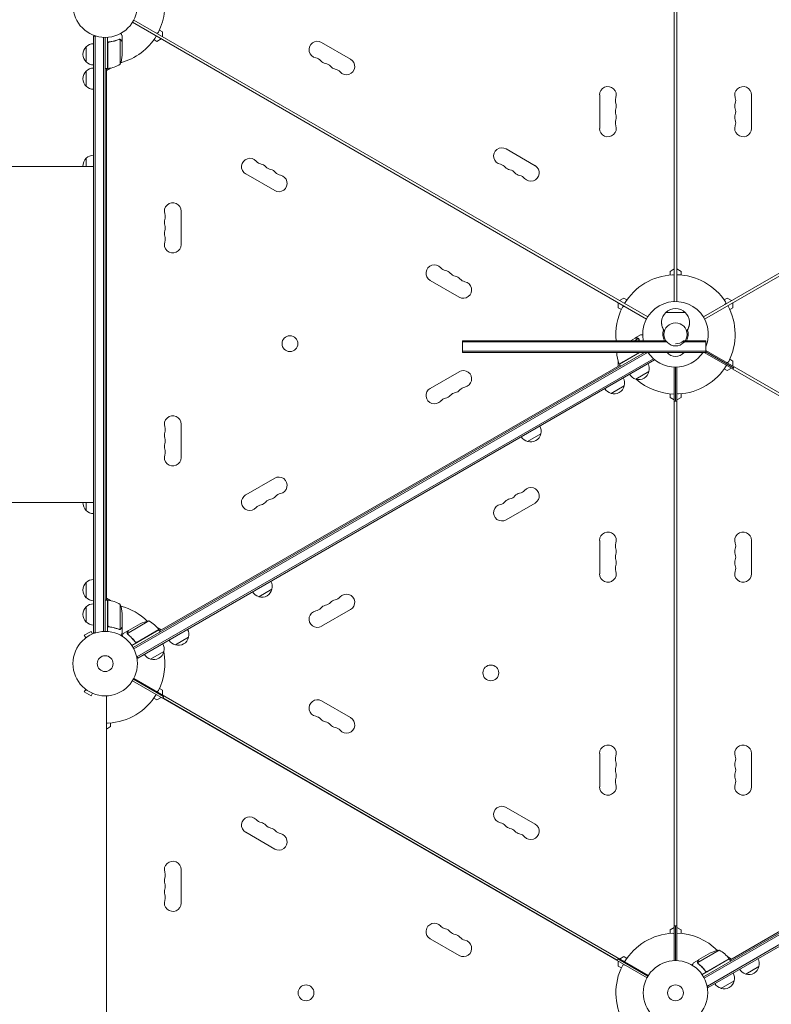
# Model space of a CAD drawing. Units: millimetres. Extents: x -3681 to 4692, y -4242 to 3924.
# Drawn here: x -140 to 1094, y -1642 to -24 of the extents above; entities that cross this region are included whole.
import ezdxf

# ---------------------------------------------------------------- set-up
doc = ezdxf.new("R2010")
doc.units = ezdxf.units.MM
doc.header["$LTSCALE"] = 20
doc.layers.add('2d', color=230, linetype='Continuous')

msp = doc.modelspace()

# ---------------------------------------------------------------- linework, layer by layer
at = {"layer": '2d', "lineweight": 0}
for p, q in [((935, -487), (935, 488)), ((939, -487), (939, 488)), ((44.9, -28.2), (889.3, -515.8)), ((46.9, -24.7), (891.3, -512.3)), ((982.8, -512.3), (1827.2, -24.7)), ((984.8, -515.8), (1829.2, -28.2)), ((89, -41), (94.1, -43.9)), ((94.1, -43.9), (94.1, -52)), ((-19, -50.8), (-15.1, -50.8)), ((-19, -1031.2), (-19, -50.8)), ((-16.5, -1031.2), (-16.5, -50.8)), ((-2.5, -52.9), (-2.5, -1029.1)), ((0, -53), (0, -1029)), ((4, -104.3), (4, -52.8)), ((4.2, -63.4), (4.2, -104.2)), ((7.8, -60.3), (6.3, -60.3)), ((23.8, -56), (23.8, -56)), ((24.7, -97.3), (24.7, -56.4)), ((28, -60.3), (27.9, -60.3)), ((28, -60.3), (28, -50.5)), ((28, -82.4), (28, -60.5)), ((85.1, -59.5), (80, -56.6)), ((92.1, -55.5), (85.1, -59.5)), ((355.5, -61.3), (403.1, -88.8)), ((-31, -93.3), (-31, -68.3)), ((-31, -133.3), (-31, -108.3)), ((4, -104.3), (0, -104.3)), ((8.9, -103.5), (2, -107.5)), ((2, -104.3), (2, -977.8)), ((812.4, -202.5), (812.4, -147.5)), ((1061.7, -147.5), (1061.7, -202.5)), ((658.6, -236.3), (706.2, -263.8)), ((-31, -265), (-31, -251.5)), ((-44, -265), (-19, -265)), ((278.5, -304.7), (230.8, -277.2)), ((124.7, -338.5), (124.7, -393.5)), ((928, -437.5), (935, -433.5)), ((939, -433.5), (946, -437.5)), ((581.6, -479.7), (533.9, -452.2)), ((928, -443.4), (928, -437.5)), ((946, -437.5), (946, -443.4)), ((844.9, -485.5), (851.9, -481.5)), ((851.9, -481.5), (857, -484.4)), ((1017.1, -484.4), (1022.1, -481.5)), ((1022.1, -481.5), (1029.1, -485.5)), ((842.9, -497.1), (842.9, -489)), ((848, -500), (842.9, -497.1)), ((1031.1, -497.1), (1026.1, -500)), ((1031.1, -489), (1031.1, -497.1)), ((953, -504.9), (921, -504.9)), ((862.9, -551.5), (870.6, -547)), ((869.4, -551.5), (875.9, -547.7)), ((870.8, -546.9), (879.3, -542)), ((870.8, -546.9), (870.9, -547)), ((876.5, -548.5), (876.5, -548.5)), ((918.8, -535.6), (918.8, -535.6)), ((955.3, -535.6), (955.2, -535.6)), ((921.2, -551.5), (587, -551.5)), ((587, -551.5), (587, -570.5)), ((922.7, -553.5), (587, -553.5)), ((947.6, -553.5), (987, -553.5)), ((950.3, -551.5), (987, -551.5)), ((987, -551.5), (987, -570.5)), ((885.9, -570.5), (45.9, -1055.5)), ((890.9, -570.5), (47.1, -1057.7)), ((900.8, -581), (52.2, -1070.9)), ((587, -568.5), (987, -568.5)), ((987, -570.5), (587, -570.5)), ((844.7, -589.5), (877.5, -570.5)), ((877.9, -570.5), (844.8, -589.7)), ((902.2, -582.3), (902.5, -582.9)), ((923, -570.5), (923, -571)), ((923, -571), (951, -571)), ((951, -570.5), (951, -571)), ((984.1, -570.5), (1031.3, -597.7)), ((987, -567.6), (1829.2, -1053.8)), ((1032.3, -596), (987, -569.9)), ((1026.1, -582), (1031.1, -584.9)), ((902.5, -582.9), (53.5, -1073.1)), ((89.3, -1028.1), (845.8, -591.4)), ((842.9, -593), (842.9, -585)), ((844.8, -589.7), (846.8, -593.1)), ((935, -651), (935, -595)), ((937, -651), (937, -595)), ((939, -1570), (939, -595)), ((1022.1, -600.5), (1017.1, -597.6)), ((1029.1, -596.5), (1022.1, -600.5)), ((1031.1, -584.9), (1031.1, -593)), ((1031.1, -598.2), (1033.3, -594.3)), ((1031.1, -598.2), (1777.6, -1029.2)), ((533.9, -629.8), (581.6, -602.3)), ((893.4, -602), (871.7, -614.5)), ((852.7, -625.5), (831, -638)), ((928, -644.5), (928, -638.6)), ((935, -648.5), (928, -644.5)), ((946, -644.5), (939, -648.5)), ((946, -638.6), (946, -644.5)), ((934.5, -651), (934.5, -1513)), ((934.5, -651), (939, -651)), ((124.7, -688.5), (124.7, -743.5)), ((715.7, -704.6), (694, -717.1)), ((230.8, -804.8), (278.5, -777.3)), ((-44, -817), (-19, -817)), ((-31, -830.5), (-31, -817)), ((706.2, -818.2), (658.6, -845.7)), ((812.4, -934.5), (812.4, -879.5)), ((1061.7, -879.5), (1061.7, -934.5)), ((-31, -973.7), (-31, -948.7)), ((274, -959.6), (252.4, -972.1)), ((4, -977.8), (0, -977.8)), ((2, -974.5), (8.9, -978.5)), ((4, -977.8), (4, -1029.2)), ((4.2, -1018.6), (4.2, -977.8)), ((24.7, -984.8), (24.7, -1025.6)), ((-31, -1013.7), (-31, -988.7)), ((28, -999.6), (28, -1021.5)), ((403.1, -993.2), (355.5, -1020.7)), ((71.8, -1011.9), (36.4, -1032.4)), ((38.4, -1027.5), (57.4, -1016.5)), ((-23.1, -1029), (-34.3, -1035.5)), ((-20.7, -1033.2), (-23.1, -1029)), ((-19.3, -1032.6), (-19.3, -1032.6)), ((-19.3, -1032.6), (-19.3, -1032.6)), ((-19, -1031.2), (-15.1, -1031.2)), ((7.8, -1021.7), (6.3, -1021.7)), ((23.8, -1025.8), (23.8, -1025.8)), ((28, -1021.7), (27.9, -1021.7)), ((28, -1021.7), (28, -1031.5)), ((38.2, -1027.6), (29.7, -1032.5)), ((36.6, -1033.4), (36.6, -1033.4)), ((38.2, -1027.6), (38.3, -1027.7)), ((88.3, -1026.4), (43.8, -1052.1)), ((52.8, -1046.7), (88.2, -1026.2)), ((85.2, -1022.5), (92.1, -1026.5)), ((88.3, -1026.4), (90.3, -1029.9)), ((-31.9, -1039.7), (-34.3, -1035.5)), ((-33.1, -1040.6), (-33.1, -1040.6)), ((-33.1, -1040.6), (-33.1, -1040.6)), ((48.3, -1045.1), (49.1, -1046.4)), ((137, -1038.7), (115.4, -1051.2)), ((96.3, -1062.2), (74.6, -1074.7)), ((51.5, -1069.7), (53.5, -1073.1)), ((44.9, -1110.2), (890.2, -1598.3)), ((95.8, -1136.1), (46.4, -1107.6)), ((46.9, -1106.7), (892.2, -1594.8)), ((982.9, -1596.5), (1828.2, -1108.5)), ((984.1, -1598.7), (1829.5, -1110.6)), ((-31.9, -1124.3), (-34.3, -1128.5)), ((-34.3, -1128.5), (-23.1, -1135)), ((-33.1, -1123.4), (-33.1, -1123.4)), ((-33.1, -1123.4), (-33.1, -1123.4)), ((-20.7, -1130.8), (-23.1, -1135)), ((-19.3, -1131.4), (-19.3, -1131.4)), ((-19.3, -1131.4), (-19.3, -1131.4)), ((89, -1123), (94.1, -1125.9)), ((94.1, -1125.9), (94.1, -1134)), ((1838.3, -1121.7), (989.3, -1611.9)), ((1839.6, -1123.9), (990.5, -1614.1)), ((1026.3, -1569.1), (1782.8, -1132.4)), ((2, -2111), (2, -1135)), ((85.1, -1141.5), (80, -1138.6)), ((92.1, -1137.5), (85.1, -1141.5)), ((94.5, -1138.3), (96.3, -1135.3)), ((841, -1569.3), (94.5, -1138.3)), ((355.5, -1143.3), (403.1, -1170.8)), ((9, -1179.6), (9, -1185.5)), ((9, -1185.5), (2, -1189.5)), ((812.4, -1284.5), (812.4, -1229.5)), ((1061.7, -1229.5), (1061.7, -1284.5)), ((658.6, -1318.3), (706.2, -1345.8)), ((278.5, -1386.7), (230.8, -1359.2)), ((124.7, -1420.5), (124.7, -1475.5)), ((928, -1519.5), (935, -1515.5)), ((928, -1525.4), (928, -1519.5)), ((939, -1513), (934.5, -1513)), ((935, -1570), (935, -1513)), ((937, -1570), (937, -1513)), ((939, -1515.5), (946, -1519.5)), ((946, -1519.5), (946, -1525.4)), ((581.6, -1561.7), (533.9, -1534.2)), ((1008.9, -1552.9), (973.5, -1573.4)), ((842.8, -1566.3), (841, -1569.3)), ((891.6, -1595.6), (842.3, -1567.1)), ((844.9, -1567.5), (851.9, -1563.5)), ((851.9, -1563.5), (857, -1566.4)), ((975.3, -1568.6), (966.8, -1573.5)), ((975.3, -1568.6), (975.3, -1568.7)), ((975.4, -1568.5), (994.4, -1557.5)), ((1025.3, -1567.4), (980.8, -1593.1)), ((989.8, -1587.7), (1025.2, -1567.2)), ((1022.2, -1563.5), (1029.1, -1567.5)), ((1025.3, -1567.4), (1027.3, -1570.9)), ((842.9, -1579.1), (842.9, -1571)), ((848, -1582), (842.9, -1579.1)), ((973.6, -1574.4), (973.6, -1574.4)), ((1074, -1579.7), (1052.4, -1592.2)), ((985.4, -1586.1), (986.1, -1587.4)), ((990.5, -1614.1), (988.6, -1610.7)), ((1033.3, -1603.2), (1011.7, -1615.7))]:
    msp.add_line(p, q, dxfattribs=at)
for centre, radius in [((0, 0), 53), ((937, -541), 19), ((303.5, -556.3), 13), ((0, -1082), 53), ((0, -1082), 13), ((633.5, -1097.3), 13), ((937, -1623), 53), ((330, -1623), 13), ((937, -1623), 13)]:
    msp.add_circle(centre, radius, dxfattribs=at)
for centre, radius, start, end in [((0, 0), 98, 333.017, 15.5122), ((84.7, -43.1), 3, 240, 333.017), ((-18.8, -80.3), 17, 90.6413, 135.8135), ((0, 0), 98, 285.2001, 328.8306), ((348.6, -73.1), 13.7, 60, 259.1099), ((-19.5, -80.8), 17, 132.6679, 227.3321), ((-18.8, -81.3), 17, 224.1865, 269.3587), ((-21.9, -79.2), 50, 338.8998, 356.3757), ((343.4, -100.6), 14.3, 40.8901, 79.1099), ((364.5, -82.3), 13.7, 220.8901, 259.1099), ((359.2, -109.8), 14.3, 40.8901, 79.1099), ((396.3, -100.6), 13.7, 220.8901, 60), ((-19.5, -120.8), 17, 132.6679, 227.3321), ((-18.8, -120.3), 17, 90.6413, 135.8135), ((5, -94.9), 3, 250.5288, 254.534), ((4, -101.3), 3, 273.1912, 276.4728), ((-1.3, -54.5), 50, 276.4728, 301.3497), ((380.4, -91.5), 13.7, 220.8901, 259.1099), ((375.1, -119), 14.3, 40.8901, 79.1099), ((-18.8, -121.3), 17, 224.1865, 269.3587), ((826, -147.5), 13.7, 340.8901, 180), ((1048, -147.5), 13.7, 0, 199.1099), ((852.5, -156.7), 14.3, 160.8901, 199.1099), ((826, -165.8), 13.7, 340.8901, 19.1099), ((1048, -165.8), 13.7, 160.8901, 199.1099), ((1021.6, -156.7), 14.3, 340.8901, 19.1099), ((852.5, -175), 14.3, 160.8901, 199.1099), ((1021.6, -175), 14.3, 340.8901, 19.1099), ((852.5, -193.3), 14.3, 160.8901, 199.1099), ((826, -184.2), 13.7, 340.8901, 19.1099), ((1048, -184.2), 13.7, 160.8901, 199.1099), ((1021.6, -193.3), 14.3, 340.8901, 19.1099), ((826, -202.5), 13.7, 180, 19.1099), ((1048, -202.5), 13.7, 160.8901, 0), ((651.8, -248.1), 13.7, 60, 259.1099), ((-19.5, -264), 17, 132.6679, 183.3723), ((-18.8, -263.5), 17, 90.6413, 135.8135), ((237.6, -265.4), 13.7, 40.8901, 240), ((258.8, -247), 14.3, 220.8901, 259.1099), ((253.5, -274.5), 13.7, 40.8901, 79.1099), ((274.7, -256.2), 14.3, 220.8901, 259.1099), ((269.4, -283.7), 13.7, 40.8901, 79.1099), ((290.6, -265.4), 14.3, 220.8901, 259.1099), ((646.5, -275.6), 14.3, 40.8901, 79.1099), ((667.6, -257.3), 13.7, 220.8901, 259.1099), ((662.3, -284.8), 14.3, 40.8901, 79.1099), ((699.4, -275.6), 13.7, 220.8901, 60), ((285.3, -292.9), 13.7, 240, 79.1099), ((683.5, -266.5), 13.7, 220.8901, 259.1099), ((678.2, -294), 14.3, 40.8901, 79.1099), ((111, -338.5), 13.7, 360, 199.1099), ((111, -356.8), 13.7, 160.8901, 199.1099), ((84.5, -347.7), 14.3, 340.8901, 19.1099), ((111, -375.2), 13.7, 160.8901, 199.1099), ((84.5, -366), 14.3, 340.8901, 19.1099), ((84.5, -384.3), 14.3, 340.8901, 19.1099), ((111, -393.5), 13.7, 160.8901, 0), ((540.8, -440.4), 13.7, 40.8901, 240), ((561.9, -422), 14.3, 220.8901, 259.1099), ((556.6, -449.5), 13.7, 40.8901, 79.1099), ((577.8, -431.2), 14.3, 220.8901, 259.1099), ((572.5, -458.7), 13.7, 40.8901, 79.1099), ((593.7, -440.4), 14.3, 220.8901, 259.1099), ((937, -541), 98, 93.017, 148.8306), ((932, -446.1), 3, 0, 93.017), ((937, -541), 98, 33.017, 88.8306), ((588.4, -467.9), 13.7, 240, 79.1099), ((937, -541), 98, 153.017, 186.1506), ((852.4, -497.9), 3, 60, 153.017), ((937, -541), 54, 337.8084, 191.2123), ((937, -521.4), 23, 45.9208, 134.0792), ((1016.7, -489.2), 3, 300, 33.017), ((937, -541), 98, 333.017, 28.8306), ((937, -521.6), 23, 133.5613, 217.4453), ((937, -521.6), 23, 322.5547, 46.4387), ((937, -521.8), 23, 179.7509, 217.4453), ((937, -541), 20.9, 159.747, 210.1266), ((937, -541), 20.9, 329.8734, 20.253), ((937, -521.8), 23, 322.5547, 0.2491), ((937, -536.5), 20, 270, 311.4096), ((890.4, -569.4), 50, 181.2942, 203.5272), ((937, -541), 54, 213.1133, 326.8867), ((937, -559.2), 18.3, 220.1905, 319.8095), ((847.3, -588.1), 3, 203.5272, 206.8088), ((937, -541), 98, 207.5437, 207.6607), ((876.9, -597.4), 17, 344.1865, 29.3587), ((937, -541), 98, 273.017, 328.8306), ((1021.7, -584.1), 3, 240, 333.017), ((588.4, -614.1), 13.7, 280.8901, 120), ((836.2, -620.9), 17, 344.1865, 29.3587), ((876, -597.9), 17, 210.6413, 255.8135), ((876.8, -598.3), 17, 252.6679, 347.3321), ((937, -541), 98, 228.7683, 268.8306), ((540.8, -641.6), 13.7, 120, 319.1099), ((593.7, -641.6), 14.3, 100.8901, 139.1099), ((835.3, -621.4), 17, 210.6413, 255.8135), ((836.1, -621.8), 17, 252.6679, 347.3321), ((561.9, -660), 14.3, 100.8901, 139.1099), ((556.6, -632.5), 13.7, 280.8901, 319.1099), ((577.8, -650.8), 14.3, 100.8901, 139.1099), ((572.5, -623.3), 13.7, 280.8901, 319.1099), ((942, -635.9), 3, 180, 273.017), ((111, -688.5), 13.7, 360, 199.1099), ((84.5, -697.7), 14.3, 340.8901, 19.1099), ((699.2, -700), 17, 344.1865, 29.3587), ((111, -706.8), 13.7, 160.8901, 199.1099), ((84.5, -716), 14.3, 340.8901, 19.1099), ((698.3, -700.5), 17, 210.6413, 255.8135), ((699.1, -700.9), 17, 252.6679, 347.3321), ((111, -725.2), 13.7, 160.8901, 199.1099), ((111, -743.5), 13.7, 160.8901, 0), ((84.5, -734.3), 14.3, 340.8901, 19.1099), ((285.3, -789.1), 13.7, 280.8901, 120), ((699.4, -806.4), 13.7, 300, 139.1099), ((237.6, -816.6), 13.7, 120, 319.1099), ((269.4, -798.3), 13.7, 280.8901, 319.1099), ((290.6, -816.6), 14.3, 100.8901, 139.1099), ((662.3, -797.2), 14.3, 280.8901, 319.1099), ((683.5, -815.5), 13.7, 100.8901, 139.1099), ((678.2, -788), 14.3, 280.8901, 319.1099), ((-19.5, -818), 17, 176.6277, 227.3321), ((258.8, -835), 14.3, 100.8901, 139.1099), ((253.5, -807.5), 13.7, 280.8901, 319.1099), ((274.7, -825.8), 14.3, 100.8901, 139.1099), ((651.8, -833.9), 13.7, 100.8901, 300), ((646.5, -806.4), 14.3, 280.8901, 319.1099), ((667.6, -824.7), 13.7, 100.8901, 139.1099), ((-18.8, -818.5), 17, 224.1865, 269.3587), ((826, -879.5), 13.7, 340.8901, 180), ((1048, -879.5), 13.7, 0, 199.1099), ((852.5, -888.7), 14.3, 160.8901, 199.1099), ((1021.6, -888.7), 14.3, 340.8901, 19.1099), ((852.5, -907), 14.3, 160.8901, 199.1099), ((826, -897.8), 13.7, 340.8901, 19.1099), ((1048, -897.8), 13.7, 160.8901, 199.1099), ((1021.6, -907), 14.3, 340.8901, 19.1099), ((852.5, -925.3), 14.3, 160.8901, 199.1099), ((826, -916.2), 13.7, 340.8901, 19.1099), ((1048, -916.2), 13.7, 160.8901, 199.1099), ((1021.6, -925.3), 14.3, 340.8901, 19.1099), ((826, -934.5), 13.7, 180, 19.1099), ((1048, -934.5), 13.7, 160.8901, 0), ((-19.5, -961.2), 17, 132.6679, 227.3321), ((-18.8, -960.7), 17, 90.6413, 135.8135), ((257.5, -955), 17, 344.1865, 29.3587), ((256.7, -955.5), 17, 210.6413, 255.8135), ((257.4, -955.9), 17, 252.6679, 347.3321), ((396.3, -981.4), 13.7, 300, 139.1099), ((-18.8, -961.7), 17, 224.1865, 269.3587), ((-18.8, -1000.7), 17, 90.6413, 135.8135), ((0, -1082), 98, 87.5437, 87.6607), ((4, -980.8), 3, 83.5272, 86.8088), ((-1.3, -1027.5), 50, 58.6503, 83.5272), ((-21.9, -1002.8), 50, 3.6243, 21.1002), ((364.5, -999.7), 13.7, 100.8901, 139.1099), ((359.2, -972.2), 14.3, 280.8901, 319.1099), ((380.4, -990.5), 13.7, 100.8901, 139.1099), ((375.1, -963), 14.3, 280.8901, 319.1099), ((-19.5, -1001.2), 17, 132.6679, 227.3321), ((0, -1082), 98, 45.2001, 74.7999), ((348.6, -1008.9), 13.7, 100.8901, 300), ((343.4, -981.4), 14.3, 280.8901, 319.1099), ((-18.8, -1001.7), 17, 224.1865, 269.3587), ((79.6, -1061.3), 50, 98.8998, 116.3757), ((47.9, -1055.8), 50, 36.4728, 61.3497), ((79.7, -1030.2), 3, 10.5288, 14.534), ((85.7, -1027.9), 3, 33.1912, 36.4728), ((120.5, -1034.1), 17, 344.1865, 29.3587), ((79.8, -1057.6), 17, 344.1865, 29.3587), ((119.6, -1034.6), 17, 210.6413, 255.8135), ((120.4, -1035), 17, 252.6679, 347.3321), ((78.9, -1058.1), 17, 210.6413, 255.8135), ((79.7, -1058.5), 17, 252.6679, 347.3321), ((0, -1082), 98, 333.017, 11.2317), ((84.7, -1125.1), 3, 240, 333.017), ((0, -1082), 98, 273.017, 328.8306), ((348.6, -1155.1), 13.7, 60, 259.1099), ((5, -1176.9), 3, 180, 273.017), ((343.4, -1182.6), 14.3, 40.8901, 79.1099), ((364.5, -1164.3), 13.7, 220.8901, 259.1099), ((359.2, -1191.8), 14.3, 40.8901, 79.1099), ((396.3, -1182.6), 13.7, 220.8901, 60), ((380.4, -1173.5), 13.7, 220.8901, 259.1099), ((375.1, -1201), 14.3, 40.8901, 79.1099), ((826, -1229.5), 13.7, 340.8901, 180), ((1048, -1229.5), 13.7, 0, 199.1099), ((852.5, -1238.7), 14.3, 160.8901, 199.1099), ((826, -1247.8), 13.7, 340.8901, 19.1099), ((1048, -1247.8), 13.7, 160.8901, 199.1099), ((1021.6, -1238.7), 14.3, 340.8901, 19.1099), ((852.5, -1257), 14.3, 160.8901, 199.1099), ((826, -1266.2), 13.7, 340.8901, 19.1099), ((1048, -1266.2), 13.7, 160.8901, 199.1099), ((1021.6, -1257), 14.3, 340.8901, 19.1099), ((852.5, -1275.3), 14.3, 160.8901, 199.1099), ((1021.6, -1275.3), 14.3, 340.8901, 19.1099), ((826, -1284.5), 13.7, 180, 19.1099), ((1048, -1284.5), 13.7, 160.8901, 0), ((651.8, -1330.1), 13.7, 60, 259.1099), ((237.6, -1347.4), 13.7, 40.8901, 240), ((258.8, -1329), 14.3, 220.8901, 259.1099), ((253.5, -1356.5), 13.7, 40.8901, 79.1099), ((274.7, -1338.2), 14.3, 220.8901, 259.1099), ((269.4, -1365.7), 13.7, 40.8901, 79.1099), ((290.6, -1347.4), 14.3, 220.8901, 259.1099), ((646.5, -1357.6), 14.3, 40.8901, 79.1099), ((667.6, -1339.3), 13.7, 220.8901, 259.1099), ((662.3, -1366.8), 14.3, 40.8901, 79.1099), ((683.5, -1348.5), 13.7, 220.8901, 259.1099), ((699.4, -1357.6), 13.7, 220.8901, 60), ((285.3, -1374.9), 13.7, 240, 79.1099), ((678.2, -1376), 14.3, 40.8901, 79.1099), ((111, -1420.5), 13.7, 0, 199.1099), ((111, -1438.8), 13.7, 160.8901, 199.1099), ((84.5, -1429.7), 14.3, 340.8901, 19.1099), ((111, -1457.2), 13.7, 160.8901, 199.1099), ((84.5, -1448), 14.3, 340.8901, 19.1099), ((111, -1475.5), 13.7, 160.8901, 0), ((84.5, -1466.3), 14.3, 340.8901, 19.1099), ((540.8, -1522.4), 13.7, 40.8901, 240), ((561.9, -1504), 14.3, 220.8901, 259.1099), ((556.6, -1531.5), 13.7, 40.8901, 79.1099), ((577.8, -1513.2), 14.3, 220.8901, 259.1099), ((572.5, -1540.7), 13.7, 40.8901, 79.1099), ((588.4, -1549.9), 13.7, 240, 79.1099), ((593.7, -1522.4), 14.3, 220.8901, 259.1099), ((937, -1623), 98, 93.017, 148.8306), ((932, -1528.1), 3, 0, 93.017), ((937, -1623), 98, 45.2001, 88.8306), ((1016.6, -1602.3), 50, 98.8998, 116.3757), ((984.9, -1596.8), 50, 36.4728, 61.3497), ((1022.7, -1568.9), 3, 33.1912, 36.4728), ((1057.6, -1575.1), 17, 344.1865, 29.3587), ((937, -1623), 98, 153.017, 208.8306), ((852.4, -1579.9), 3, 60, 153.017), ((1016.7, -1571.2), 3, 10.5288, 14.534), ((1056.7, -1575.6), 17, 210.6413, 255.8135), ((1057.5, -1576), 17, 252.6679, 347.3321), ((1016.9, -1598.6), 17, 344.1865, 29.3587), ((1016, -1599.1), 17, 210.6413, 255.8135), ((1016.8, -1599.5), 17, 252.6679, 347.3321)]:
    msp.add_arc(centre, radius, start, end, dxfattribs=at)
for points, knots in [([(28, -50.5), (28, -50.5), (27.9, -50.4), (27.8, -50.1), (27.7, -49.9), (27.5, -49.7), (27.5, -49.6), (27.4, -49.4), (27.3, -49.3), (27.3, -49.3), (26.9, -48.5), (26.3, -47.6), (25.6, -46.4)], [0.5, 0.5, 0.5, 0.5, 0.625, 0.625, 0.6875, 0.6875, 0.71875, 0.734375, 0.734375, 0.75, 0.75, 0.9464969, 0.9464969, 0.9464969, 0.9464969]), ([(4, -63.2), (4, -63), (4, -62.8), (4.1, -62.5), (4.1, -62.3), (4.3, -62), (4.3, -61.8), (4.5, -61.5), (4.6, -61.3), (4.9, -61.1), (5, -60.9), (5.3, -60.7), (5.5, -60.6), (5.8, -60.5), (6, -60.4), (6.3, -60.3), (6.5, -60.3), (6.7, -60.2)], [0, 0, 0, 0, 0.000547172, 0.000547172, 0.001094344, 0.001094344, 0.001641516, 0.001641516, 0.002188688, 0.002188688, 0.00273586, 0.00273586, 0.003283032, 0.003283032, 0.003830204, 0.003830204, 0.004377377, 0.004377377, 0.004377377, 0.004377377]), ([(4.4, -62.4), (4.5, -62.1), (4.6, -61.9), (4.8, -61.5), (4.9, -61.4), (5.1, -61.2), (5.2, -61.1), (5.6, -60.9), (5.8, -60.7), (6.3, -60.5), (6.6, -60.4), (6.9, -60.4)], [0.001013661, 0.001013661, 0.001013661, 0.001013661, 0.001852653, 0.001852653, 0.002272148, 0.002272148, 0.002691644, 0.002691644, 0.003530636, 0.003530636, 0.004369628, 0.004369628, 0.004369628, 0.004369628]), ([(22.7, -56.2), (20.2, -57.2), (17.7, -58), (13.7, -59), (12.3, -59.3), (10.2, -59.7), (9.5, -59.9), (8.1, -60.1), (7.4, -60.2), (6.7, -60.2)], [0, 0, 0, 0, 0.00869705, 0.00869705, 0.01304558, 0.01304558, 0.01521984, 0.01521984, 0.01739411, 0.01739411, 0.01739411, 0.01739411]), ([(6.9, -60.4), (9.7, -60.1), (12.5, -59.6), (17.7, -58.2), (20.3, -57.4), (22.7, -56.4)], [0, 0, 0, 0, 0.00859307, 0.00859307, 0.01718614, 0.01718614, 0.01718614, 0.01718614]), ([(23.8, -56.2), (24, -56.2), (24.1, -56.2), (24.4, -56.3), (24.6, -56.3), (24.7, -56.4)], [0.001328787, 0.001328787, 0.001328787, 0.001328787, 0.001872455, 0.001872455, 0.002416124, 0.002416124, 0.002416124, 0.002416124]), ([(24.1, -56), (24.3, -56), (24.5, -56.1), (24.8, -56.2), (24.9, -56.2), (25, -56.3)], [0.000526185, 0.000526185, 0.000526185, 0.000526185, 0.001315456, 0.001315456, 0.002104727, 0.002104727, 0.002104727, 0.002104727]), ([(25, -56.3), (25.2, -56.3), (25.3, -56.4), (25.5, -56.5), (25.6, -56.6), (25.7, -56.7), (25.7, -56.7), (25.7, -56.7), (25.7, -56.7), (25.8, -56.7), (25.8, -56.7), (26, -57), (26.2, -57.2), (26.4, -57.5)], [0, 0, 0, 0, 0.25, 0.25, 0.375, 0.4375, 0.46875, 0.484375, 0.492188, 0.492188, 0.5, 0.5, 1, 1, 1, 1]), ([(26.4, -57.7), (26.3, -57.6), (26.2, -57.4), (26, -57.2), (25.9, -57.1), (25.6, -56.8), (25.4, -56.6), (25.1, -56.5)], [0, 0, 0, 0, 0.001089402, 0.001089402, 0.002178803, 0.002178803, 0.004357607, 0.004357607, 0.004357607, 0.004357607]), ([(28, -60.5), (27.9, -60.3), (27.7, -60), (27.1, -59), (26.8, -58.4), (26.4, -57.7)], [0, 0, 0, 0, 0.00517024, 0.00517024, 0.01034048, 0.01034048, 0.01034048, 0.01034048]), ([(-299.5, -265), (-296.9, -265), (-294.2, -265), (-286.7, -265), (-281.7, -265), (-271.7, -265), (-266.5, -265), (-256.2, -265), (-251, -265), (-240.3, -265), (-235, -265), (-224.1, -265), (-218.6, -265), (-207.5, -265), (-201.9, -265), (-190.6, -265), (-184.9, -265), (-173.4, -265), (-167.6, -265), (-156, -265), (-150.1, -265), (-138.3, -265), (-132.4, -265), (-120.5, -265), (-114.5, -265), (-102.5, -265), (-96.5, -265), (-84.4, -265), (-78.4, -265), (-66.3, -265), (-60.2, -265), (-50.7, -265), (-47.4, -265), (-44, -265)], [0, 0, 0, 0, 10.000725, 10.000725, 28.227266, 28.227266, 46.448188, 46.448188, 64.667037, 64.667037, 82.885881, 82.885881, 101.105878, 101.105878, 119.327429, 119.327429, 137.550349, 137.550349, 155.774057, 155.774057, 173.997768, 173.997768, 192.220697, 192.220697, 210.442259, 210.442259, 228.662266, 228.662266, 246.881116, 246.881116, 265.099958, 265.099958, 275.217261, 275.217261, 275.217261, 275.217261]), ([(873.9, -547), (873, -547), (872.4, -547), (871.3, -547), (870.9, -547), (870.6, -547)], [0, 0, 0, 0, 0.00517024, 0.00517024, 0.01034048, 0.01034048, 0.01034048, 0.01034048]), ([(875.5, -547.5), (875.3, -547.3), (875.1, -547.2), (874.6, -547.1), (874.5, -547.1), (874.2, -547), (874, -547), (873.9, -547)], [0, 0, 0, 0, 0.00218234, 0.00218234, 0.003273511, 0.003273511, 0.004364681, 0.004364681, 0.004364681, 0.004364681]), ([(874.1, -546.9), (874.2, -546.9), (874.4, -546.9), (874.6, -547), (874.7, -547), (874.8, -547), (874.9, -547), (875, -547), (875, -547), (875, -547), (875, -547.1), (875, -547.1), (875.3, -547.2), (875.6, -547.3), (875.8, -547.5)], [0, 0, 0, 0, 0.25, 0.25, 0.375, 0.375, 0.4375, 0.46875, 0.484375, 0.492187, 0.492187, 0.5, 0.5, 1, 1, 1, 1]), ([(875.8, -547.5), (875.9, -547.5), (875.9, -547.5), (876.1, -547.6), (876.1, -547.7), (876.3, -547.9), (876.4, -548), (876.5, -548.2), (876.6, -548.3), (876.7, -548.4)], [0, 0, 0, 0, 0.00051115, 0.00051115, 0.001022301, 0.001022301, 0.001533451, 0.001533451, 0.002044601, 0.002044601, 0.002044601, 0.002044601]), ([(883, -542), (882.9, -542), (882.8, -542), (882.3, -542), (881.9, -542), (881.5, -542), (881.3, -542), (881.1, -542), (880.9, -542), (880.9, -542), (879.8, -542), (879.3, -542), (879.3, -542)], [0.1035429, 0.1035429, 0.1035429, 0.1035429, 0.125, 0.125, 0.1875, 0.1875, 0.21875, 0.234375, 0.234375, 0.25, 0.25, 0.5, 0.5, 0.5, 0.5]), ([(-44, -817), (-47.3, -817), (-50.7, -817), (-60.1, -817), (-66.1, -817), (-78.3, -817), (-84.3, -817), (-96.4, -817), (-102.4, -817), (-114.4, -817), (-120.4, -817), (-132.3, -817), (-138.2, -817), (-150, -817), (-155.9, -817), (-167.5, -817), (-173.3, -817), (-184.8, -817), (-190.5, -817), (-201.8, -817), (-207.4, -817), (-218.5, -817), (-224, -817), (-234.9, -817), (-240.2, -817), (-250.9, -817), (-256.1, -817), (-266.5, -817), (-271.6, -817), (-281.6, -817), (-286.6, -817), (-294.2, -817), (-296.8, -817), (-299.5, -817)], [0, 0, 0, 0, 10.000725, 10.000725, 28.227266, 28.227266, 46.448188, 46.448188, 64.667037, 64.667037, 82.885881, 82.885881, 101.105878, 101.105878, 119.327429, 119.327429, 137.550349, 137.550349, 155.774057, 155.774057, 173.997768, 173.997768, 192.220697, 192.220697, 210.442259, 210.442259, 228.662266, 228.662266, 246.881116, 246.881116, 265.099958, 265.099958, 275.217261, 275.217261, 275.217261, 275.217261]), ([(6.7, -1021.8), (6.5, -1021.7), (6.3, -1021.7), (6, -1021.6), (5.8, -1021.5), (5.5, -1021.4), (5.3, -1021.3), (5, -1021.1), (4.9, -1020.9), (4.6, -1020.7), (4.5, -1020.5), (4.3, -1020.2), (4.3, -1020), (4.1, -1019.7), (4.1, -1019.5), (4, -1019.2), (4, -1019), (4, -1018.8)], [0, 0, 0, 0, 0.000547232, 0.000547232, 0.001094464, 0.001094464, 0.001641696, 0.001641696, 0.002188928, 0.002188928, 0.002736159, 0.002736159, 0.003283391, 0.003283391, 0.003830623, 0.003830623, 0.004377855, 0.004377855, 0.004377855, 0.004377855]), ([(6.9, -1021.6), (6.6, -1021.6), (6.3, -1021.5), (5.9, -1021.3), (5.8, -1021.3), (5.6, -1021.1), (5.4, -1021), (5.1, -1020.8), (4.9, -1020.6), (4.7, -1020.2), (4.6, -1020.1), (4.5, -1019.9), (4.4, -1019.7), (4.4, -1019.6)], [0, 0, 0, 0, 0.000839577, 0.000839577, 0.001259366, 0.001259366, 0.001679155, 0.001679155, 0.002518732, 0.002518732, 0.002938521, 0.002938521, 0.00335831, 0.00335831, 0.00335831, 0.00335831]), ([(6.7, -1021.8), (9.5, -1022.1), (12.3, -1022.6), (15.6, -1023.4), (16.3, -1023.6), (17.6, -1024), (18.3, -1024.2), (20.2, -1024.8), (21.4, -1025.3), (22.7, -1025.8)], [0.00267622, 0.00267622, 0.00267622, 0.00267622, 0.01136401, 0.01136401, 0.01353595, 0.01353595, 0.0157079, 0.0157079, 0.0200518, 0.0200518, 0.0200518, 0.0200518]), ([(22.7, -1025.6), (20.3, -1024.6), (17.7, -1023.8), (12.5, -1022.4), (9.7, -1021.9), (6.9, -1021.6)], [0, 0, 0, 0, 0.00859307, 0.00859307, 0.01718614, 0.01718614, 0.01718614, 0.01718614]), ([(25, -1025.7), (25, -1025.8), (24.9, -1025.8), (24.7, -1025.9), (24.6, -1025.9), (24.4, -1025.9), (24.3, -1026), (24.1, -1026), (23.9, -1026), (23.8, -1026)], [0, 0, 0, 0, 0.00051115, 0.00051115, 0.001022301, 0.001022301, 0.001533451, 0.001533451, 0.002044601, 0.002044601, 0.002044601, 0.002044601]), ([(26.4, -1024.5), (26.3, -1024.6), (26.2, -1024.8), (26.1, -1025), (26, -1025), (25.9, -1025.1), (25.9, -1025.2), (25.8, -1025.2), (25.8, -1025.2), (25.8, -1025.2), (25.8, -1025.3), (25.8, -1025.3), (25.5, -1025.5), (25.3, -1025.6), (25, -1025.7)], [0, 0, 0, 0, 0.25, 0.25, 0.375, 0.375, 0.4375, 0.46875, 0.484375, 0.492187, 0.492187, 0.5, 0.5, 1, 1, 1, 1]), ([(25.1, -1025.5), (25.4, -1025.4), (25.6, -1025.2), (25.9, -1024.9), (26, -1024.8), (26.2, -1024.6), (26.3, -1024.4), (26.4, -1024.3)], [0, 0, 0, 0, 0.00218234, 0.00218234, 0.003273511, 0.003273511, 0.004364681, 0.004364681, 0.004364681, 0.004364681]), ([(25.6, -1035.6), (25.9, -1035.2), (26.1, -1034.8), (26.5, -1034.1), (26.7, -1033.8), (26.9, -1033.4), (27, -1033.2), (27.1, -1033), (27.2, -1032.9), (27.2, -1032.9), (27.8, -1031.9), (28, -1031.5), (28, -1031.5)], [0.0535022, 0.0535022, 0.0535022, 0.0535022, 0.125, 0.125, 0.1875, 0.1875, 0.21875, 0.234375, 0.234375, 0.25, 0.25, 0.5, 0.5, 0.5, 0.5]), ([(26.4, -1024.3), (26.8, -1023.6), (27.1, -1023), (27.7, -1022), (27.9, -1021.7), (28, -1021.5)], [0, 0, 0, 0, 0.00517024, 0.00517024, 0.01034048, 0.01034048, 0.01034048, 0.01034048]), ([(29.7, -1032.5), (29.7, -1032.5), (29.7, -1032.6), (29.5, -1032.9), (29.4, -1033.1), (29.3, -1033.3), (29.2, -1033.4), (29.1, -1033.6), (29, -1033.7), (29, -1033.7), (28.6, -1034.5), (28.1, -1035.4), (27.4, -1036.6)], [0.5, 0.5, 0.5, 0.5, 0.625, 0.625, 0.6875, 0.6875, 0.71875, 0.734375, 0.734375, 0.75, 0.75, 0.9464969, 0.9464969, 0.9464969, 0.9464969]), ([(36.2, -1032.2), (36.2, -1032), (36.2, -1031.9), (36.2, -1031.7), (36.2, -1031.6), (36.2, -1031.4), (36.2, -1031.4), (36.2, -1031.4), (36.3, -1031.3), (36.3, -1031.3), (36.3, -1031.3), (36.3, -1031), (36.4, -1030.7), (36.6, -1030.4)], [0, 0, 0, 0, 0.25, 0.25, 0.375, 0.4375, 0.46875, 0.484375, 0.492188, 0.492188, 0.5, 0.5, 1, 1, 1, 1]), ([(36.4, -1033.1), (36.4, -1032.9), (36.3, -1032.7), (36.2, -1032.4), (36.2, -1032.3), (36.2, -1032.2)], [0.000526185, 0.000526185, 0.000526185, 0.000526185, 0.001315456, 0.001315456, 0.002104727, 0.002104727, 0.002104727, 0.002104727]), ([(36.8, -1030.3), (36.7, -1030.4), (36.6, -1030.6), (36.5, -1030.9), (36.5, -1031), (36.4, -1031.4), (36.4, -1031.7), (36.4, -1032)], [0, 0, 0, 0, 0.001089402, 0.001089402, 0.002178803, 0.002178803, 0.004357607, 0.004357607, 0.004357607, 0.004357607]), ([(36.8, -1033.3), (36.7, -1033.1), (36.6, -1033), (36.5, -1032.7), (36.5, -1032.5), (36.4, -1032.4)], [0.001328787, 0.001328787, 0.001328787, 0.001328787, 0.001872455, 0.001872455, 0.002416124, 0.002416124, 0.002416124, 0.002416124]), ([(38.4, -1027.5), (38.3, -1027.7), (38.1, -1028), (37.5, -1029), (37.2, -1029.6), (36.8, -1030.3)], [0, 0, 0, 0, 0.00517024, 0.00517024, 0.01034048, 0.01034048, 0.01034048, 0.01034048]), ([(37.3, -1034.3), (39.4, -1035.9), (41.4, -1037.7), (44.3, -1040.6), (45.2, -1041.6), (46.6, -1043.3), (47.1, -1043.8), (48, -1045), (48.4, -1045.5), (48.8, -1046.1)], [0, 0, 0, 0, 0.00869705, 0.00869705, 0.01304558, 0.01304558, 0.01521984, 0.01521984, 0.01739411, 0.01739411, 0.01739411, 0.01739411]), ([(48.9, -1045.9), (47.2, -1043.5), (45.4, -1041.4), (41.6, -1037.5), (39.6, -1035.8), (37.5, -1034.2)], [0, 0, 0, 0, 0.00859307, 0.00859307, 0.01718614, 0.01718614, 0.01718614, 0.01718614]), ([(52.7, -1046.9), (52.6, -1047), (52.4, -1047.1), (52.1, -1047.2), (51.9, -1047.3), (51.5, -1047.3), (51.3, -1047.3), (51, -1047.3), (50.8, -1047.3), (50.4, -1047.2), (50.3, -1047.2), (49.9, -1047), (49.8, -1046.9), (49.5, -1046.8), (49.3, -1046.6), (49.1, -1046.4), (48.9, -1046.3), (48.8, -1046.1)], [0, 0, 0, 0, 0.000547172, 0.000547172, 0.001094344, 0.001094344, 0.001641516, 0.001641516, 0.002188688, 0.002188688, 0.00273586, 0.00273586, 0.003283032, 0.003283032, 0.003830204, 0.003830204, 0.004377377, 0.004377377, 0.004377377, 0.004377377]), ([(51.8, -1047), (51.6, -1047.1), (51.3, -1047.1), (50.9, -1047), (50.7, -1047), (50.5, -1047), (50.3, -1046.9), (49.9, -1046.8), (49.7, -1046.6), (49.3, -1046.3), (49.1, -1046.1), (48.9, -1045.9)], [0.001013661, 0.001013661, 0.001013661, 0.001013661, 0.001852653, 0.001852653, 0.002272148, 0.002272148, 0.002691644, 0.002691644, 0.003530636, 0.003530636, 0.004369628, 0.004369628, 0.004369628, 0.004369628]), ([(975.4, -1568.5), (975.3, -1568.7), (975.1, -1569), (974.6, -1570), (974.2, -1570.6), (973.8, -1571.3)], [0, 0, 0, 0, 0.00517024, 0.00517024, 0.01034048, 0.01034048, 0.01034048, 0.01034048]), ([(966.8, -1573.5), (966.8, -1573.5), (966.7, -1573.6), (966.5, -1573.9), (966.4, -1574.1), (966.3, -1574.3), (966.2, -1574.4), (966.1, -1574.6), (966.1, -1574.7), (966.1, -1574.7), (965.6, -1575.5), (965.1, -1576.4), (964.4, -1577.6)], [0.5, 0.5, 0.5, 0.5, 0.625, 0.625, 0.6875, 0.6875, 0.71875, 0.734375, 0.734375, 0.75, 0.75, 0.9464969, 0.9464969, 0.9464969, 0.9464969]), ([(973.2, -1573.2), (973.2, -1573), (973.2, -1572.9), (973.2, -1572.7), (973.3, -1572.6), (973.3, -1572.4), (973.3, -1572.4), (973.3, -1572.4), (973.3, -1572.3), (973.3, -1572.3), (973.3, -1572.3), (973.4, -1572), (973.5, -1571.7), (973.6, -1571.4)], [0, 0, 0, 0, 0.25, 0.25, 0.375, 0.4375, 0.46875, 0.484375, 0.492188, 0.492188, 0.5, 0.5, 1, 1, 1, 1]), ([(973.5, -1574.1), (973.4, -1573.9), (973.3, -1573.7), (973.3, -1573.4), (973.3, -1573.3), (973.2, -1573.2)], [0.000526185, 0.000526185, 0.000526185, 0.000526185, 0.001315456, 0.001315456, 0.002104727, 0.002104727, 0.002104727, 0.002104727]), ([(973.8, -1571.3), (973.7, -1571.4), (973.7, -1571.6), (973.6, -1571.9), (973.5, -1572), (973.4, -1572.4), (973.4, -1572.7), (973.4, -1573)], [0, 0, 0, 0, 0.001089402, 0.001089402, 0.002178803, 0.002178803, 0.004357607, 0.004357607, 0.004357607, 0.004357607]), ([(973.8, -1574.3), (973.7, -1574.1), (973.7, -1574), (973.5, -1573.7), (973.5, -1573.5), (973.5, -1573.4)], [0.001328787, 0.001328787, 0.001328787, 0.001328787, 0.001872455, 0.001872455, 0.002416124, 0.002416124, 0.002416124, 0.002416124]), ([(974.4, -1575.3), (976.4, -1576.9), (978.4, -1578.7), (981.3, -1581.6), (982.3, -1582.6), (983.7, -1584.3), (984.1, -1584.8), (985, -1586), (985.4, -1586.5), (985.9, -1587.1)], [0, 0, 0, 0, 0.00869705, 0.00869705, 0.01304558, 0.01304558, 0.01521984, 0.01521984, 0.01739411, 0.01739411, 0.01739411, 0.01739411]), ([(985.9, -1586.9), (984.2, -1584.5), (982.4, -1582.4), (978.6, -1578.5), (976.6, -1576.8), (974.6, -1575.2)], [0, 0, 0, 0, 0.00859307, 0.00859307, 0.01718614, 0.01718614, 0.01718614, 0.01718614]), ([(988.9, -1588), (988.6, -1588.1), (988.3, -1588.1), (987.9, -1588), (987.8, -1588), (987.5, -1588), (987.4, -1587.9), (987, -1587.8), (986.7, -1587.6), (986.3, -1587.3), (986.1, -1587.1), (985.9, -1586.9)], [0.001013661, 0.001013661, 0.001013661, 0.001013661, 0.001852653, 0.001852653, 0.002272148, 0.002272148, 0.002691644, 0.002691644, 0.003530636, 0.003530636, 0.004369628, 0.004369628, 0.004369628, 0.004369628]), ([(989.8, -1587.9), (989.6, -1588), (989.5, -1588.1), (989.1, -1588.2), (988.9, -1588.3), (988.6, -1588.3), (988.4, -1588.3), (988, -1588.3), (987.8, -1588.3), (987.5, -1588.2), (987.3, -1588.2), (987, -1588), (986.8, -1587.9), (986.5, -1587.8), (986.4, -1587.6), (986.1, -1587.4), (986, -1587.3), (985.9, -1587.1)], [0, 0, 0, 0, 0.000547172, 0.000547172, 0.001094344, 0.001094344, 0.001641516, 0.001641516, 0.002188688, 0.002188688, 0.00273586, 0.00273586, 0.003283032, 0.003283032, 0.003830204, 0.003830204, 0.004377377, 0.004377377, 0.004377377, 0.004377377])]:
    msp.add_open_spline(points, degree=3, knots=knots, dxfattribs=at)
for points in [[(4.4, -62.4), (4.3, -62.7), (4.2, -63), (4.2, -63.4)], [(22.7, -56.2), (23, -56.1), (23.4, -56), (23.7, -56)], [(22.7, -56.4), (23, -56.3), (23.4, -56.2), (23.8, -56.2)], [(23.7, -56), (23.7, -56), (23.8, -56), (23.8, -56)], [(24.1, -56), (24, -56), (23.9, -56), (23.8, -56)], [(23.8, -56.2), (23.8, -56.2), (23.8, -56.2), (23.8, -56.2)], [(23.8, -56.2), (23.8, -56.2), (23.8, -56.2), (23.8, -56.2)], [(24.7, -56.4), (24.9, -56.4), (25, -56.5), (25.1, -56.5)], [(875.5, -547.5), (875.6, -547.6), (875.8, -547.7), (875.9, -547.7)], [(875.9, -547.7), (876.1, -548), (876.3, -548.2), (876.5, -548.5)], [(876.5, -548.5), (876.5, -548.6), (876.5, -548.6), (876.6, -548.7)], [(876.5, -548.5), (876.6, -548.7), (876.6, -548.8), (876.7, -549)], [(876.5, -548.5), (876.5, -548.5), (876.5, -548.5), (876.5, -548.5)], [(876.5, -548.5), (876.5, -548.5), (876.5, -548.5), (876.5, -548.5)], [(876.7, -548.4), (876.7, -548.4), (876.7, -548.4), (876.7, -548.5)], [(876.7, -548.5), (876.9, -548.8), (877, -549.1), (877, -549.5)], [(876.7, -549), (876.8, -549.2), (876.8, -549.4), (876.8, -549.6)], [(876.8, -549.6), (876.9, -550.2), (877, -550.9), (877.2, -551.5)], [(877.4, -551.5), (877.2, -550.8), (877.1, -550.1), (877, -549.5)], [(4.4, -1019.6), (4.3, -1019.3), (4.2, -1019), (4.2, -1018.6)], [(23.2, -1025.7), (23, -1025.7), (22.9, -1025.7), (22.7, -1025.6)], [(23.7, -1026), (23.4, -1026), (23, -1025.9), (22.7, -1025.8)], [(23.8, -1025.8), (23.6, -1025.8), (23.4, -1025.8), (23.2, -1025.7)], [(23.8, -1025.8), (23.7, -1025.8), (23.7, -1025.8), (23.6, -1025.8)], [(23.8, -1026), (23.8, -1026), (23.7, -1026), (23.7, -1026)], [(24.7, -1025.6), (24.4, -1025.7), (24.1, -1025.8), (23.8, -1025.8)], [(23.8, -1025.8), (23.8, -1025.8), (23.8, -1025.8), (23.8, -1025.8)], [(23.8, -1025.8), (23.8, -1025.8), (23.8, -1025.8), (23.8, -1025.8)], [(25.1, -1025.5), (25, -1025.5), (24.9, -1025.6), (24.7, -1025.6)], [(36.4, -1032.4), (36.4, -1032.3), (36.4, -1032.1), (36.4, -1032)], [(36.4, -1033.1), (36.5, -1033.2), (36.5, -1033.3), (36.6, -1033.4)], [(36.6, -1033.5), (36.6, -1033.5), (36.6, -1033.4), (36.6, -1033.4)], [(37.3, -1034.3), (37.1, -1034), (36.8, -1033.8), (36.6, -1033.5)], [(37.5, -1034.2), (37.2, -1033.9), (37, -1033.6), (36.8, -1033.3)], [(36.8, -1033.3), (36.8, -1033.3), (36.8, -1033.3), (36.8, -1033.3)], [(36.8, -1033.3), (36.8, -1033.3), (36.8, -1033.3), (36.8, -1033.3)], [(51.8, -1047), (52.2, -1047), (52.5, -1046.8), (52.8, -1046.7)], [(973.5, -1573.4), (973.4, -1573.3), (973.4, -1573.1), (973.4, -1573)], [(973.5, -1574.1), (973.5, -1574.2), (973.6, -1574.3), (973.6, -1574.4)], [(973.7, -1574.5), (973.7, -1574.5), (973.6, -1574.4), (973.6, -1574.4)], [(974.4, -1575.3), (974.1, -1575), (973.9, -1574.8), (973.7, -1574.5)], [(974.6, -1575.2), (974.3, -1574.9), (974, -1574.6), (973.8, -1574.3)], [(973.8, -1574.3), (973.8, -1574.3), (973.8, -1574.3), (973.8, -1574.3)], [(973.8, -1574.3), (973.8, -1574.3), (973.8, -1574.3), (973.8, -1574.3)], [(988.9, -1588), (989.2, -1588), (989.5, -1587.8), (989.8, -1587.7)]]:
    msp.add_open_spline(points, degree=3, dxfattribs=at)
for points, weights in [([(28, -60.3), (28, -60.3), (27.5, -59.4), (26.4, -57.5)], [0.983775506511, 0.983775506511, 0.989183671007, 1]), ([(874.1, -546.9), (871.9, -546.9), (870.8, -546.9), (870.8, -546.9)], [1, 0.989183671007, 0.983775506511, 0.983775506511]), ([(26.4, -1024.5), (27.5, -1022.6), (28, -1021.7), (28, -1021.7)], [1, 0.989183671007, 0.983775506511, 0.983775506511]), ([(38.2, -1027.6), (38.2, -1027.6), (37.7, -1028.5), (36.6, -1030.4)], [0.983775506511, 0.983775506511, 0.989183671007, 1]), ([(975.3, -1568.6), (975.3, -1568.6), (974.7, -1569.5), (973.6, -1571.4)], [0.983775506511, 0.983775506511, 0.989183671007, 1])]:
    msp.add_rational_spline(points, weights, degree=3, dxfattribs=at)

doc.saveas('drawing.dxf')
